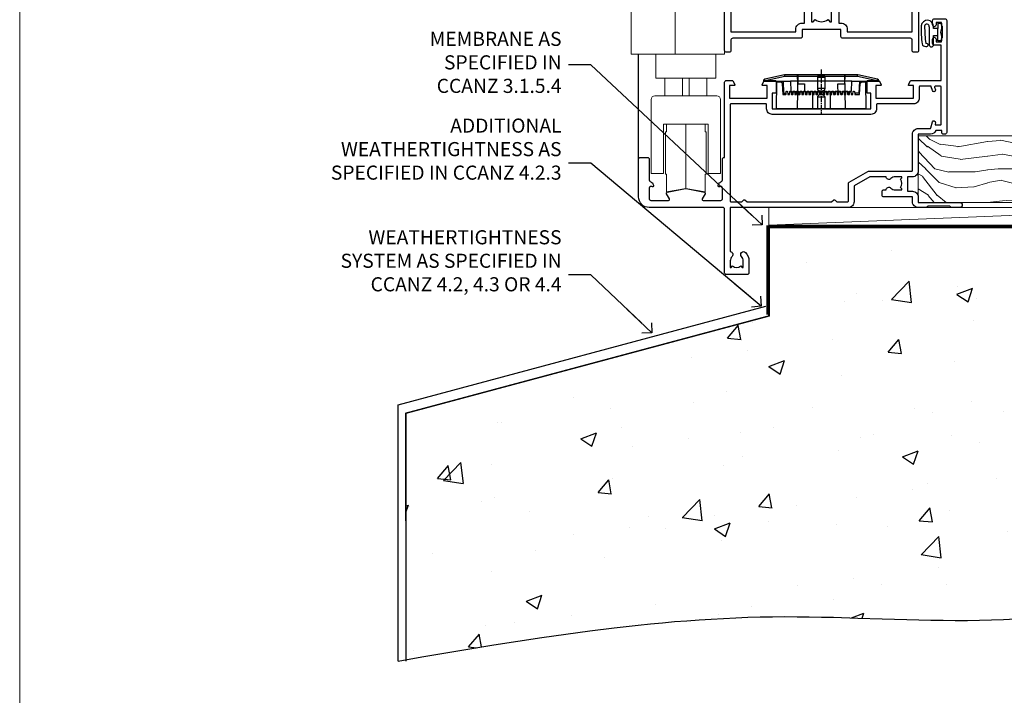
# Model space of a CAD drawing. Units: millimetres. Extents: x 0 to 694206, y -1112 to 730.
# Drawn here: x 9600 to 9879, y 60 to 251 of the extents above; entities that cross this region are included whole.
import ezdxf
from ezdxf import colors
from ezdxf.entities.mleader import LeaderData, LeaderLine
from ezdxf.math import Vec2, Vec3

# ---------------------------------------------------------------- set-up
doc = ezdxf.new("R2010")
doc.units = ezdxf.units.MM
doc.linetypes.add('CENTER', pattern=[2, 1.25, -0.25, 0.25, -0.25])
doc.linetypes.add('Dashed', pattern=[564.444447, 282.222223, -282.222223])
doc.layers.add('Aluminium Systems Ltd Joinery Detail', color=7, linetype='Continuous')
doc.layers.add('Aluminium Systems Ltd Notes', color=7, linetype='Continuous')
doc.layers.add('No Print', color=7, linetype='Continuous', plot=False)
doc.styles.get("Standard").update_dxf_attribs({"font": 'arial.ttf'})

# ---------------------------------------------------------------- blocks, each defined once
blk = doc.blocks.new('Page Layout')
at = {"layer": 'Aluminium Systems Ltd Joinery Detail', "color": 8, "lineweight": 5}
blk.add_lwpolyline([(0, 730.13), (0, 0), (553.08, 0), (553.08, 730.13)], close=True, dxfattribs=at)
blk = doc.blocks.new('_Open90')
at = {"color": 0, "linetype": 'ByBlock', "lineweight": -2}
for p, q in [((0, 0), (-2.44, 0)), ((-0.5, 0.5), (0, 0)), ((0, 0), (-0.5, -0.5))]:
    blk.add_line(p, q, dxfattribs=at)
blk = doc.blocks.new('45mm Strapping Floor')
at = {"layer": 'Aluminium Systems Ltd Joinery Detail'}
h = blk.add_hatch(dxfattribs=at)
h.set_pattern_fill('AR-CONC', color=256, scale=0.25)
h.set_pattern_definition([(50, (-7461.36, 214.594), (45.54617, -3.98477), [4.7625, -52.3875]), (355, (-7461.36, 214.594), (-8.81086, 47.7642), [3.81, -41.91015]), (100.45144, (-7457.564, 214.26), (36.7353, 43.77944), [4.0475, -44.52256]), (46.1842, (-7461.36, 227.294), (67.76976, -10.5106), [7.14375, -78.58125]), (96.6356, (-7455.71, 226.42), (59.35103, 61.85653), [6.07126, -66.7839]), (351.1842, (-7461.36, 227.294), (59.35103, 61.8565), [5.715, -62.86493]), (21, (-7455.01, 224.12), (37.9036, -25.5663), [4.7625, -52.3875]), (326, (-7455.01, 224.12), (15.4505, 46.047), [3.81, -41.91]), (71.45144, (-7451.85, 221.99), (53.3541, 20.4807), [4.0475, -44.52248]), (37.5, (-7461.36, 214.594), (0.77215, 21.13876), [0, -41.402, 0, -42.545, 0, -42.06875]), (7.5, (-7461.36, 214.594), (16.704916, 25.045144), [0, -24.257, 0, -40.4495, 0, -16.03375]), (327.5, (-7475.52, 214.594), (33.89765, -1.432186), [0, -15.875, 0, -49.53, 0, -65.7225]), (317.5, (-7481.87, 214.594), (37.0323, 6.35662), [0, -20.6375, 0, -32.893, 0, -46.6725])])
edge = h.paths.add_edge_path()
edge.add_spline(control_points=[(-151.8, -112.64), (-116.37, -106.55), (-45.44, -94.6), (54.58, -109.78), (120.85, -51.87), (125.21, -9.2), (127.14, 9.76)], knot_values=[2.267613, 2.267613, 2.267613, 2.267613, 110.457271, 218.713228, 288.576299, 344.497426, 344.497426, 344.497426, 344.497426], degree=3, periodic=0)
edge.add_line((127.14, 9.76), (-48.8, 9.76))
edge.add_line((-48.8, 9.76), (-48.8, -15.24))
edge.add_line((-48.8, -15.24), (-151.8, -42.83))
edge.add_line((-151.8, -42.83), (-151.8, -112.64))
at = {"layer": 'Aluminium Systems Ltd Joinery Detail', "linetype": 'Dashed'}
for p, q in [((-154.03, -40.41, -1), (-49.68, -12.45, -1)), ((-154.03, -113.03, -1), (-154.03, -40.41, -1))]:
    blk.add_line(p, q, dxfattribs=at)
at = {"layer": 'Aluminium Systems Ltd Joinery Detail', "linetype": 'Dashed', "lineweight": 5, "ltscale": 0.01, "const_width": 0.25, "elevation": -0.75}
blk.add_lwpolyline([(127.12, 9.9), (-48.93, 9.9), (-48.93, -15.14), (-151.94, -42.73), (-151.94, -73.36)], dxfattribs=at)
at = {"layer": 'Aluminium Systems Ltd Joinery Detail', "linetype": 'Dashed', "elevation": -1}
for points in [[(72.2, 9.76), (-48.8, 9.76), (-48.8, -15.24), (-151.8, -42.83), (-151.8, -113.03)], [(127.14, 9.76), (127.14, 9.76), (-48.8, 9.76)]]:
    blk.add_lwpolyline(points, dxfattribs=at)
at = {"layer": 'Aluminium Systems Ltd Joinery Detail', "linetype": 'CENTER', "lineweight": 5, "ltscale": 3, "const_width": 0.5, "elevation": 1}
blk.add_lwpolyline([(127.12, 10.3), (-49.31, 10.3), (-49.31, -14.83)], dxfattribs=at)
at = {"layer": 'Aluminium Systems Ltd Joinery Detail', "linetype": 'Dashed'}
blk.add_spline([(-154.03, -113.03, -1), (-44.29, -100.45, -1), (63.64, -92.04, -1), (115.16, -44.86, -1), (127.14, 9.76, -1)], degree=3, dxfattribs=at)
blk = doc.blocks.new('A787-21645')
at = {"flags": 128}
for points in [[(23.5, 58, -1), (23.5, 57), (22, 57), (22, 55.5), (33, 55.5), (33, 57.5, -0.414214), (33.5, 58), (52.7, 58, 0.414214), (53.2, 58.5), (53.2, 74.7, 0.414214), (52.7, 75.2), (40.5, 75.2, 0.414214), (40, 74.7), (40, 70, -0.414214), (39.5, 69.5), (37, 69.5, -0.414214), (36.5, 70), (36.5, 71.3, -1), (37.4, 71.3), (37.4, 70.5), (38.9, 70.5), (38.9, 76), (37.4, 76), (37.4, 75.2, -1), (36.5, 75.2), (36.5, 76.5, -0.414214), (37, 77), (54.5, 77, -0.414214), (55, 76.5), (55, 0.5, -0.414214), (54.5, 0), (53.7, 0, -0.414214), (53.2, 0.5), (53.2, 3.5, 0.414214), (52.7, 4), (33.5, 4, -0.414214), (33, 4.5), (33, 6.5), (22, 6.5), (22, 4.5, -0.414214), (21.5, 4), (2.3, 4, 0.414214), (1.8, 3.5), (1.8, 0.5, -0.414214), (1.3, 0), (0.5, 0, -0.414214), (0, 0.5), (0, 57.5, -0.414214), (0.5, 58)], [(20.2, 6.5, -0.414214), (22, 8.3), (22.65, 8.3), (22.65, 11.5, -0.201039), (24.1, 14.96, -1), (25.5, 13.53, 0.201039), (24.65, 11.5), (24.65, 8.65), (25.11, 8.65), (25.67, 9.32, 0.36397), (29.33, 9.32), (29.89, 8.65), (30.35, 8.65), (30.35, 11.5, 0.201039), (29.5, 13.53, -1), (30.9, 14.96, -0.201039), (32.35, 11.5), (32.35, 8.3), (33, 8.3, -0.414214), (34.8, 6.5), (34.8, 5.8), (53.2, 5.8), (53.2, 56.2), (34.8, 56.2), (34.8, 55.5, -0.414214), (33, 53.7), (32.35, 53.7), (32.35, 50.5, -0.201039), (30.9, 47.04, -1), (29.5, 48.47, 0.201039), (30.35, 50.5), (30.35, 53.35), (29.89, 53.35), (29.33, 52.68, 0.36397), (25.67, 52.68), (25.11, 53.35), (24.65, 53.35), (24.65, 50.5, 0.201039), (25.5, 48.47, -1), (24.1, 47.04, -0.201039), (22.65, 50.5), (22.65, 53.7), (22, 53.7, -0.414214), (20.2, 55.5), (20.2, 56.2), (1.8, 56.2), (1.8, 5.8), (20.2, 5.8)]]:
    blk.add_lwpolyline(points, format="xyb", close=True, dxfattribs=at)
blk = doc.blocks.new('DY611-comp')
at = {"color": 0}
for p, q in [((2.25, 5.73), (2.25, 0.6)), ((3.45, 5.24), (3.45, 5.73)), ((4.7, 6.73), (5.7, 6.73)), ((4.7, 6.73), (4.7, 5.24)), ((5.7, 6.73), (5.7, 5.36)), ((4.7, 5.24), (3.45, 5.24)), ((3.45, 0.6), (3.45, 3.22)), ((3.45, 3.22), (4.7, 3.22)), ((4.7, 3.22), (4.7, 5.24)), ((4.7, 1.73), (4.7, 3.22)), ((5.7, 5.36), (5.4, 4.23)), ((5.4, 4.23), (5.7, 3.11)), ((5.7, 3.11), (5.7, 1.73)), ((1.22, 0.14), (1.57, 0.17)), ((1.53, 0.96), (1.23, 0.95)), ((5.7, 1.73), (4.7, 1.73))]:
    blk.add_line(p, q, dxfattribs=at)
for centre, radius, start, end in [((25.63, 4.66), 25.7, 177.035, 188.5389), ((1.7, 5.81), 1.75, 357.5286, 174.1572), ((1.55, 5.73), 0.7, 0, 162.7552), ((82.76, 9.07), 81.93, 182.1869, 185.6891), ((1.16, 1.14), 1, 197.4943, 273.4646), ((1.55, 0.57), 0.4, 273.4646, 93.4646), ((2.85, 0.6), 0.6, 180, 0)]:
    blk.add_arc(centre, radius, start, end, dxfattribs=at)
blk = doc.blocks.new('DY611 Replace')
at = {"layer": 'Aluminium Systems Ltd Joinery Detail'}
blk.add_blockref('DY611-comp', (-5.4, -4.23), dxfattribs=at)
blk = doc.blocks.new('PE001')
at = {"color": 8}
for p, q in [((-15.86, 27.51), (-15.96, 27.99)), ((-10.3, 28.72), (-10.4, 29.19)), ((-10.3, 28.72), (-10.3, 29.2)), ((1, 28.5), (-1, 28.5)), ((10.3, 28.72), (10.3, 29.2)), ((10.3, 28.72), (10.4, 29.19)), ((15.86, 27.51), (15.96, 27.99)), ((-15.87, 27.5), (-16.35, 27.5)), ((8.7, 27.4), (-8.7, 27.4)), ((1, 25.3), (-1, 25.3)), ((15.87, 27.5), (16.35, 27.5)), ((1, 22.9), (-1, 22.9))]:
    blk.add_line(p, q, dxfattribs=at)
at = {"color": 8, "linetype": 'Dashed'}
for p, q in [((-6.63, 29.2), (-6.8, 19.6)), ((6.63, 29.2), (6.8, 19.6)), ((-2.5, 23.66), (-2.5, 19.6)), ((2.5, 23.66), (2.5, 19.6))]:
    blk.add_line(p, q, dxfattribs=at)
at = {"color": 8, "linetype": 'CENTER'}
blk.add_line((0, 30.7), (0, 18.1), dxfattribs=at)
at = {"color": 8}
for points in [[(-8.7, 27.4), (-8.6, 24.6), (-8.59, 24.6, -0.385314), (-8.49, 24.51), (-8.41, 23.74, 0.385314), (-8.31, 23.65), (-8.19, 23.65, 0.385236), (-8.09, 23.74), (-8.01, 24.51, -0.385314), (-7.91, 24.6), (-7.59, 24.6, -0.385314), (-7.49, 24.51), (-7.41, 23.74, 0.385314), (-7.31, 23.65), (-7.19, 23.65, 0.385236), (-7.09, 23.74), (-7.01, 24.51, -0.385314), (-6.91, 24.6), (-6.59, 24.6, -0.385314), (-6.49, 24.51), (-6.41, 23.74, 0.385314), (-6.31, 23.65), (-6.19, 23.65, 0.385236), (-6.09, 23.74), (-6.01, 24.51, -0.385314), (-5.91, 24.6), (-5.59, 24.6, -0.385314), (-5.49, 24.51), (-5.41, 23.74, 0.385314), (-5.31, 23.65), (-5.19, 23.65, 0.385236), (-5.09, 23.74), (-5.01, 24.51, -0.385314), (-4.91, 24.6), (-4.59, 24.6, -0.385314), (-4.49, 24.51), (-4.41, 23.74, 0.385314), (-4.31, 23.65), (-4.19, 23.65, 0.385236), (-4.09, 23.74), (-4.01, 24.51, -0.385314), (-3.91, 24.6), (-3.59, 24.6, -0.385314), (-3.49, 24.51), (-3.41, 23.74, 0.385314), (-3.31, 23.65), (-3.19, 23.65, 0.385236), (-3.09, 23.74), (-3.01, 24.51, -0.385314), (-2.91, 24.6), (-2.59, 24.6, -0.385314), (-2.49, 24.51), (-2.41, 23.74, 0.385314), (-2.31, 23.65), (-2.19, 23.65, 0.385236), (-2.09, 23.74), (-2.01, 24.51, -0.385314), (-1.91, 24.6), (-1.59, 24.6, -0.385314), (-1.49, 24.51), (-1.41, 23.74, 0.385314), (-1.31, 23.65), (-1.19, 23.65, 0.385236), (-1.09, 23.74), (-1.01, 24.51, -0.385314), (-0.91, 24.6), (-0.59, 24.6, -0.385314), (-0.49, 24.51), (-0.41, 23.74, 0.385314), (-0.31, 23.65), (-0.19, 23.65, 0.385236), (-0.09, 23.74), (-0.01, 24.51, -0.385314), (0.09, 24.6), (0.41, 24.6, -0.385314), (0.51, 24.51), (0.59, 23.74, 0.385314), (0.69, 23.65), (0.81, 23.65, 0.385236), (0.91, 23.74), (0.99, 24.51, -0.385314), (1.09, 24.6), (1.41, 24.6, -0.385314), (1.51, 24.51), (1.59, 23.74, 0.385314), (1.69, 23.65), (1.81, 23.65, 0.385236), (1.91, 23.74), (1.99, 24.51, -0.385314), (2.09, 24.6), (2.41, 24.6, -0.385314), (2.51, 24.51), (2.59, 23.74, 0.385314), (2.69, 23.65), (2.81, 23.65, 0.385236), (2.91, 23.74), (2.99, 24.51, -0.385314), (3.09, 24.6), (3.41, 24.6, -0.385314), (3.51, 24.51), (3.59, 23.74, 0.385314), (3.69, 23.65), (3.81, 23.65, 0.385236), (3.91, 23.74), (3.99, 24.51, -0.385314), (4.09, 24.6), (4.41, 24.6, -0.385314), (4.51, 24.51), (4.59, 23.74, 0.385314), (4.69, 23.65), (4.81, 23.65, 0.385236), (4.91, 23.74), (4.99, 24.51, -0.385314), (5.09, 24.6), (5.41, 24.6, -0.385314), (5.51, 24.51), (5.59, 23.74, 0.385314), (5.69, 23.65), (5.81, 23.65, 0.385236), (5.91, 23.74), (5.99, 24.51, -0.385314), (6.09, 24.6), (6.41, 24.6, -0.385314), (6.51, 24.51), (6.59, 23.74, 0.385314), (6.69, 23.65), (6.81, 23.65, 0.385236), (6.91, 23.74), (6.99, 24.51, -0.385314), (7.09, 24.6), (7.41, 24.6, -0.385314), (7.51, 24.51), (7.59, 23.74, 0.385314), (7.69, 23.65), (7.81, 23.65, 0.385236), (7.91, 23.74), (7.99, 24.51, -0.385313), (8.09, 24.6), (8.6, 24.6), (8.7, 27.4), (16.35, 27.4), (16.35, 27.5, 0.353013), (15.96, 27.99), (10.4, 29.19, 0.053393), (10.3, 29.2), (-10.3, 29.2, 0.053393), (-10.4, 29.19), (-15.96, 27.99, 0.353013), (-16.35, 27.5), (-16.35, 27.4), (-8.7, 27.4)], [(-1, 25.3), (-1, 28.5, -0.414214), (-0.3, 29.2), (0.3, 29.2, -0.414214), (1, 28.5), (1, 25.3, -0.414214), (0.3, 24.6), (-0.3, 24.6, -0.414214)], [(-4.91, 24.46, -0.385314), (-4.81, 24.55), (-4.69, 24.55, -0.385314), (-4.59, 24.46), (-4.51, 23.69, 0.385314), (-4.41, 23.6), (-4.09, 23.6, 0.385314), (-3.99, 23.69), (-3.91, 24.46, -0.385314), (-3.81, 24.55), (-3.69, 24.55, -0.385314), (-3.59, 24.46), (-3.51, 23.69, 0.385314), (-3.41, 23.6), (-3.09, 23.6, 0.385314), (-2.99, 23.69), (-2.91, 24.46, -0.385314), (-2.81, 24.55), (-2.69, 24.55, -0.385314), (-2.59, 24.46), (-2.51, 23.69, 0.385314), (-2.41, 23.6), (-2.09, 23.6, 0.385314), (-1.99, 23.69), (-1.91, 24.46, -0.385314), (-1.81, 24.55), (-1.69, 24.55, -0.385314), (-1.59, 24.46), (-1.51, 23.69, 0.385314), (-1.41, 23.6), (-1.09, 23.6, 0.385314), (-0.99, 23.69), (-0.91, 24.46, -0.385314), (-0.81, 24.55), (-0.69, 24.55, -0.385314), (-0.59, 24.46), (-0.51, 23.69, 0.385314), (-0.41, 23.6), (-0.09, 23.6, 0.385314), (0.01, 23.69), (0.09, 24.46, -0.385314), (0.19, 24.55), (0.31, 24.55, -0.385314), (0.41, 24.46), (0.49, 23.69, 0.385314), (0.59, 23.6), (0.91, 23.6, 0.385314), (1.01, 23.69), (1.09, 24.46, -0.385314), (1.19, 24.55), (1.31, 24.55, -0.385314), (1.41, 24.46), (1.49, 23.69, 0.385314), (1.59, 23.6), (1.91, 23.6, 0.385314), (2.01, 23.69), (2.09, 24.46, -0.385314), (2.19, 24.55), (2.31, 24.55, -0.385314), (2.41, 24.46), (2.49, 23.69, 0.385314), (2.59, 23.6), (2.91, 23.6, 0.385314), (3.01, 23.69), (3.09, 24.46, -0.385314), (3.19, 24.55), (3.31, 24.55, -0.385314), (3.41, 24.46), (3.49, 23.69, 0.385314), (3.59, 23.6), (3.91, 23.6, 0.385314), (4.01, 23.69), (4.09, 24.46, -0.385314), (4.19, 24.55), (4.31, 24.55, -0.385314), (4.41, 24.46), (4.49, 23.69, 0.385314), (4.59, 23.6), (4.91, 23.6, 0.385314), (5.01, 23.69), (5.09, 24.46, -0.385314), (5.19, 24.55), (5.31, 24.55, -0.385314), (5.41, 24.46), (5.49, 23.69, 0.385314), (5.59, 23.6), (5.91, 23.6, 0.385314), (6.01, 23.69), (6.09, 24.46, -0.385314), (6.19, 24.55), (6.31, 24.55, -0.385314), (6.41, 24.46), (6.49, 23.69, 0.385314), (6.59, 23.6), (6.91, 23.6, 0.385314), (7.01, 23.69), (7.09, 24.46, -0.385314), (7.19, 24.55), (7.31, 24.55, -0.385314), (7.41, 24.46), (7.49, 23.69, 0.385314), (7.59, 23.6), (7.91, 23.6, 0.385314), (8.01, 23.69), (8.09, 24.46, -0.385314), (8.19, 24.55), (8.31, 24.55, -0.385314), (8.41, 24.46), (8.49, 23.69, 0.385314), (8.59, 23.6), (8.91, 23.6, 0.385314), (9.01, 23.69), (9.09, 24.46, -0.385314), (9.19, 24.55), (9.31, 24.55, -0.385314), (9.41, 24.46), (9.49, 23.69, 0.385314), (9.59, 23.6), (10.9, 23.6), (11.06, 26.73, -0.39896), (11.56, 27.2), (12.57, 27.2), (12.7, 19.6), (-12.7, 19.6), (-12.57, 27.2), (-11.56, 27.2, -0.39896), (-11.06, 26.73), (-10.9, 23.6), (-10.09, 23.6, 0.385314), (-9.99, 23.69), (-9.91, 24.46, -0.385314), (-9.81, 24.55), (-9.69, 24.55, -0.385314), (-9.59, 24.46), (-9.51, 23.69, 0.385314), (-9.41, 23.6), (-9.09, 23.6, 0.385314), (-8.99, 23.69), (-8.91, 24.46, -0.385314), (-8.81, 24.55), (-8.69, 24.55, -0.385314), (-8.59, 24.46), (-8.51, 23.69, 0.385314), (-8.41, 23.6), (-8.09, 23.6, 0.385314), (-7.99, 23.69), (-7.91, 24.46, -0.385314), (-7.81, 24.55), (-7.69, 24.55, -0.385314), (-7.59, 24.46), (-7.51, 23.69, 0.385314), (-7.41, 23.6), (-7.09, 23.6, 0.385314), (-6.99, 23.69), (-6.91, 24.46, -0.385314), (-6.81, 24.55), (-6.69, 24.55, -0.385314), (-6.59, 24.46), (-6.51, 23.69, 0.385314), (-6.41, 23.6), (-6.09, 23.6, 0.385314), (-5.99, 23.69), (-5.91, 24.46, -0.385314), (-5.81, 24.55), (-5.69, 24.55, -0.385314), (-5.59, 24.46), (-5.51, 23.69, 0.385314), (-5.41, 23.6), (-5.09, 23.6, 0.385314), (-4.99, 23.69)]]:
    blk.add_lwpolyline(points, format="xyb", close=True, dxfattribs=at)
for points in [[(15.87, 27.4), (15.87, 27.5, 0.353013), (15.86, 27.51), (10.3, 28.72, 0.053393), (10.3, 28.72), (-10.3, 28.72, 0.053393), (-10.3, 28.72), (-15.86, 27.51, 0.353013), (-15.87, 27.5), (-15.87, 27.4)], [(-1, 19.6), (-1, 22.9, -0.414214), (-0.3, 23.6), (0.3, 23.6, -0.414214), (1, 22.9), (1, 19.6)]]:
    blk.add_lwpolyline(points, format="xyb", dxfattribs=at)
at = {"color": 8, "linetype": 'Dashed'}
for points in [[(-6.79, 29.2), (-6.7, 26.7), (-4.7, 26.7), (-4.77, 24.6)], [(4.81, 23.65), (4.7, 26.7), (6.7, 26.7), (6.79, 29.2)]]:
    blk.add_lwpolyline(points, dxfattribs=at)
at = {"color": 8}
for points in [[(-10.83, 27.4), (-10.71, 24), (-9.96, 24)], [(10.83, 27.4), (10.71, 24), (9.66, 24), (9.64, 23.6)]]:
    blk.add_lwpolyline(points, dxfattribs=at)
blk = doc.blocks.new('A914-22249')
for points in [[(24.4, 33.2), (24.4, 54.5, -0.414214), (24.9, 55), (26.52, 55, -0.267949), (26.7, 54.9), (27.27, 53.9, -0.57735), (27.1, 53.6), (25.8, 53.6), (25.8, 50), (36.5, 50), (36.5, 53.6), (35.2, 53.6, -0.57735), (35.03, 53.9), (35.6, 54.9, -0.267949), (35.78, 55), (38.8, 55, -0.414214), (39, 54.8), (39, 51.6, -0.414214), (38.8, 51.4), (37.9, 51.4), (37.9, 47), (65.9, 47), (65.9, 51.4), (65, 51.4, -0.414214), (64.8, 51.6), (64.8, 54.8, -0.414214), (65, 55), (68.02, 55, -0.267949), (68.2, 54.9), (68.77, 53.9, -0.57735), (68.6, 53.6), (67.3, 53.6), (67.3, 50), (78, 50), (78, 53.6), (76.7, 53.6, -0.57735), (76.53, 53.9), (77.1, 54.9, -0.267949), (77.28, 55), (85.8, 55), (85.8, 65), (83.9, 65, -0.414214), (83.4, 65.5), (83.4, 66.75, -1), (84.4, 66.75), (84.4, 66), (85.9, 66), (85.9, 66.75, -0.298217), (86.2, 67.21), (86.2, 70.29, -0.298217), (85.9, 70.75), (85.9, 71.5), (84.4, 71.5), (84.4, 70.75, -1), (83.4, 70.75), (83.4, 72, -0.414214), (83.9, 72.5), (86.9, 72.5, -0.414214), (87.4, 72), (87.4, 40.3, -0.414214), (86.9, 39.8), (86.5, 39.8, -0.414214), (86, 40.3), (86, 40.8), (84.3, 40.8, -0.305615), (82.82, 39.8), (79.3, 39.8), (79.3, 29.3, -0.414214), (77.7, 27.7), (76.3, 27.7), (76.3, 23.6), (77.7, 23.6, -0.414214), (79.3, 22), (79.3, 20.4), (91.1, 20.4, -1), (91.1, 19), (88.7, 19), (88.3, 19.4), (82.1, 19.4), (81.7, 19), (79.3, 19, -0.414214), (77.7, 20.6), (77.7, 22), (69.55, 22, -0.414214), (69.05, 22.5), (69.05, 23.5, -0.414214), (69.55, 24), (70.2, 24, -0.640824), (71.56, 24.52, 0.19526), (72.85, 24), (74.7, 24), (74.7, 24.3), (74.27, 24.66, 0.36397), (74.27, 27.04), (74.7, 27.4), (74.7, 27.7), (72.85, 27.7, 0.19526), (71.56, 27.18, -0.640824), (70.2, 27.7), (65.6, 27.7), (61.1, 25.1), (61.1, 20.6, -0.414214), (59.5, 19), (26, 19), (26, 6.5, -0.640824), (26.52, 5.14, 0.19526), (26, 3.85), (26, 2), (26.3, 2), (26.66, 2.43, 0.36397), (29.04, 2.43), (29.4, 2), (29.7, 2), (29.7, 3.85, 0.19526), (29.18, 5.14, -1), (30.32, 6.25, -0.19526), (31.3, 3.85), (31.3, 0.5, -0.414214), (30.8, 0), (24.9, 0, -0.414214), (24.4, 0.5), (24.4, 18.5, 0.414214), (23.9, 19), (3, 19, -0.414214), (0, 22), (0, 32.7, -0.414214), (0.5, 33.2), (2.5, 33.2, -0.414214), (3, 32.7), (3, 27.1, 0.267949), (3.5, 26.23), (3.7, 26.12, -0.267949), (4.2, 25.25), (4.2, 25.02, -0.57735), (3.9, 24.85), (3.75, 24.93, 0.57735), (3, 24.5), (3, 21.5, 0.414214), (3.5, 21), (8.5, 21, 0.57735), (8.76, 21.45), (7.94, 22.87, -0.509525), (8.14, 23.31), (13.3, 24.41, -0.105104), (13.5, 24.41), (18.66, 23.31, -0.509525), (18.86, 22.87), (18.04, 21.45, 0.57735), (18.3, 21), (23.3, 21, 0.414214), (23.8, 21.5), (23.8, 24.5, 0.57735), (23.05, 24.93), (22.9, 24.85, -0.57735), (22.6, 25.02), (22.6, 25.25, -0.267949), (23.1, 26.12), (23.3, 26.23, 0.267949), (23.8, 27.1), (23.8, 32.7, -0.414214), (24.3, 33.2)], [(29.33, 20.66), (29.79, 21.11, -0.414214), (30.21, 21.11), (30.67, 20.66, 0.198912), (30.81, 20.6), (54.69, 20.6, 0.198912), (54.83, 20.66), (55.29, 21.11, -0.414214), (55.71, 21.11), (56.17, 20.66, 0.198912), (56.31, 20.6), (59.3, 20.6, 0.414214), (59.5, 20.8), (59.5, 25.74, -0.267949), (59.75, 26.17), (65.06, 29.23, -0.131652), (65.31, 29.3), (77.5, 29.3, 0.414214), (77.7, 29.5), (77.7, 39.8, -0.414214), (79.3, 41.4), (82.66, 41.4, 0.339454), (82.85, 41.55), (83.32, 43.27, -1), (84.18, 43.03), (84.08, 42.65, 0.493145), (84.28, 42.4), (85.6, 42.4, 0.414214), (85.8, 42.6), (85.8, 53.2, 0.414214), (85.6, 53.4), (84.17, 53.4, 0.493145), (83.98, 53.15), (84.18, 52.37, -1), (83.32, 52.13), (83.02, 53.25, 0.339454), (82.82, 53.4), (79.8, 53.4, 0.414214), (79.6, 53.2), (79.6, 50, -0.414214), (78, 48.4), (67.7, 48.4, 0.414214), (67.5, 48.2), (67.5, 47, -0.414214), (65.9, 45.4), (37.9, 45.4, -0.414214), (36.3, 47), (36.3, 48.2, 0.414214), (36.1, 48.4), (26.2, 48.4, 0.414214), (26, 48.2), (26, 20.8, 0.414214), (26.2, 20.6), (29.19, 20.6, 0.198912)]]:
    blk.add_lwpolyline(points, format="xyb", close=True)
blk = doc.blocks.new('AL40 Bifold Door Sill')
at = {"layer": 'Aluminium Systems Ltd Joinery Detail'}
blk.add_line((-144.4, 12.5), (-144.4, 42.23), dxfattribs=at)
at = {"layer": 'Aluminium Systems Ltd Joinery Detail', "lineweight": 5}
for p, q in [((-125, 35.43), (-137, 35.43)), ((-131.92, 35.43), (-131.92, 30.43)), ((-130.09, 35.43), (-130.09, 30.43)), ((-137, 30.43), (-125, 30.43)), ((-131, 4.23), (-131, 22.43))]:
    blk.add_line(p, q, dxfattribs=at)
for points in [[(-120, 160.58), (-120, 42.23), (-146.5, 42.23), (-146.5, 160.58)], [(-134, 42.23), (-134, 160.58)], [(-125.2, 8.23), (-125.5, 8.23), (-125.5, 3.23), (-131, 4.23), (-136.5, 3.23), (-136.5, 8.23), (-136.8, 8.23), (-136.8, 20.23), (-136.5, 20.23), (-136.5, 22.43)], [(-125.5, 22.43), (-125.5, 20.23), (-125.2, 20.23), (-125.2, 8.23), (-125.2, 20.23)]]:
    blk.add_lwpolyline(points, dxfattribs=at)
blk.add_lwpolyline([(-139.5, 42.13), (-139.5, 35.43), (-137, 35.43), (-137, 30.43), (-139.8, 30.43, 0.414214), (-140.8, 29.43), (-140.8, 8.43), (-137.3, 8.43), (-137.3, 22.43), (-124.7, 22.43), (-124.7, 8.43), (-121.2, 8.43), (-121.2, 29.43, 0.414214), (-122.2, 30.43), (-125, 30.43), (-125, 35.43), (-122.5, 35.43), (-122.5, 42.13)], format="xyb", dxfattribs=at)
at = {"layer": 'Aluminium Systems Ltd Joinery Detail'}
for name, p in [('A787-21645', (-120, 42.8)), ('A914-22249', (-144.4, -20.2))]:
    blk.add_blockref(name, p, dxfattribs=at)
at = {"layer": 'Aluminium Systems Ltd Joinery Detail', "lineweight": 9, "ltscale": 0.12}
blk.add_blockref('DY611 Replace', (-58.79, 48.55), dxfattribs=at)
at = {"layer": 'Aluminium Systems Ltd Joinery Detail', "lineweight": 5}
blk.add_blockref('PE001', (-92.6, 7.2), dxfattribs=at)
blk = doc.blocks.new('WS8G75Csk')
at = {"linetype": 'CENTER'}
blk.add_line((0, 1.5), (0, -65.56), dxfattribs=at)
for p, q in [((-3.67, -0.43), (3.67, -0.43)), ((-1.49, -3.02), (1.49, -3.02)), ((-2.05, -22.17), (0.75, -21.35)), ((-2.05, -24.56), (2.05, -23.37)), ((-1.49, -24.15), (1.49, -22.95)), ((-1.49, -24.98), (1.49, -23.78)), ((-2.05, -26.95), (2.05, -25.76)), ((-1.49, -26.54), (1.49, -25.34)), ((-1.49, -27.37), (1.49, -26.17)), ((-1.49, -28.93), (1.49, -27.74)), ((-2.05, -29.35), (2.05, -28.15)), ((-2.05, -31.74), (2.05, -30.54)), ((-1.49, -29.76), (1.49, -28.56)), ((-1.49, -31.32), (1.49, -30.13)), ((-2.05, -34.13), (2.05, -32.93)), ((-1.49, -32.15), (1.49, -30.95)), ((-1.49, -33.71), (1.49, -32.52)), ((-1.49, -34.54), (1.49, -33.35)), ((-2.05, -36.52), (2.05, -35.32)), ((-1.49, -36.11), (1.49, -34.91)), ((-1.49, -36.93), (1.49, -35.74)), ((-2.05, -38.91), (2.05, -37.72)), ((-1.49, -38.5), (1.49, -37.3)), ((-1.49, -39.33), (1.49, -38.13)), ((-2.05, -41.3), (2.05, -40.11)), ((-1.49, -40.89), (1.49, -39.69)), ((-1.49, -41.72), (1.49, -40.52)), ((-2.05, -43.7), (2.05, -42.5)), ((-1.49, -43.28), (1.49, -42.09)), ((-1.49, -44.11), (1.49, -42.91)), ((-1.49, -45.67), (1.49, -44.48)), ((-2.05, -46.09), (2.05, -44.89)), ((-2.05, -48.48), (2.05, -47.28)), ((-1.49, -46.5), (1.49, -45.3)), ((-1.49, -48.06), (1.49, -46.87)), ((-2.05, -50.87), (2.05, -49.67)), ((-1.49, -48.89), (1.49, -47.7)), ((-1.49, -50.46), (1.49, -49.26)), ((-1.49, -51.28), (1.49, -50.09)), ((-2.05, -53.26), (2.05, -52.07)), ((-1.49, -52.85), (1.49, -51.65)), ((-1.49, -53.68), (1.49, -52.48)), ((-2.05, -55.65), (2.05, -54.46)), ((-1.49, -55.24), (1.49, -54.04)), ((-1.49, -56.07), (1.49, -54.87)), ((-2.05, -58.05), (2.05, -56.85)), ((-1.49, -57.63), (1.49, -56.44)), ((-1.49, -58.46), (1.49, -57.26)), ((-1.43, -60.25), (1.77, -59.32)), ((-1.12, -59.87), (1.39, -58.87)), ((-0.92, -60.62), (1.14, -59.8)), ((-0.23, -62.3), (0.77, -62.01))]:
    blk.add_line(p, q)
blk.add_lwpolyline([(-0.92, -60.62), (-1.43, -60.25), (-1.12, -59.87), (-1.49, -58.48), (-1.49, -58.46), (-2.05, -58.05), (-1.49, -57.63), (-1.49, -56.07), (-2.05, -55.65), (-1.49, -55.24), (-1.49, -53.68), (-2.05, -53.26), (-1.49, -52.85), (-1.49, -51.28), (-2.05, -50.87), (-1.49, -50.46), (-1.49, -48.89), (-2.05, -48.48), (-1.49, -48.06), (-1.49, -46.5), (-2.05, -46.09), (-1.49, -45.67), (-1.49, -44.11), (-2.05, -43.7), (-1.49, -43.28), (-1.49, -41.72), (-2.05, -41.3), (-1.49, -40.89), (-1.49, -39.33), (-2.05, -38.91), (-1.49, -38.5), (-1.49, -36.93), (-2.05, -36.52), (-1.49, -36.11), (-1.49, -34.54), (-2.05, -34.13), (-1.49, -33.71), (-1.49, -32.15), (-2.05, -31.74), (-1.49, -31.32), (-1.49, -29.76), (-2.05, -29.35), (-1.49, -28.93), (-1.49, -27.37), (-2.05, -26.95), (-1.49, -26.54), (-1.49, -24.98), (-2.05, -24.56), (-1.49, -24.15), (-1.49, -22.58), (-2.05, -22.17), (-1.49, -21.76), (-1.49, -3.02), (-3.67, -0.43), (-3.31, 0), (3.31, 0), (3.67, -0.43), (1.49, -3.02), (1.49, -22.95), (2.05, -23.37), (1.49, -23.78), (1.49, -25.34), (2.05, -25.76), (1.49, -26.17), (1.49, -27.74), (2.05, -28.15), (1.49, -28.56), (1.49, -30.13), (2.05, -30.54), (1.49, -30.95), (1.49, -32.52), (2.05, -32.93), (1.49, -33.35), (1.49, -34.91), (2.05, -35.32), (1.49, -35.74), (1.49, -37.3), (2.05, -37.72), (1.49, -38.13), (1.49, -39.69), (2.05, -40.11), (1.49, -40.52), (1.49, -42.09), (2.05, -42.5), (1.49, -42.91), (1.49, -44.48), (2.05, -44.89), (1.49, -45.3), (1.49, -46.87), (2.05, -47.28), (1.49, -47.7), (1.49, -49.26), (2.05, -49.67), (1.49, -50.09), (1.49, -51.65), (2.05, -52.07), (1.49, -52.48), (1.49, -54.04), (2.05, -54.46), (1.49, -54.87), (1.49, -56.44), (2.05, -56.85), (1.49, -57.26), (1.49, -58.48), (1.39, -58.87), (1.77, -59.32), (1.14, -59.8), (0.67, -61.55), (0.77, -62.01), (0.43, -62.47), (0, -64.06)], close=True)
for points in [[(-1.49, -21.76), (0.75, -21.35), (-1.49, -22.58)], [(0.67, -61.55), (-0.23, -62.3), (0.43, -62.47)]]:
    blk.add_lwpolyline(points)
blk = doc.blocks.new('Rawlplug')
at = {"linetype": 'Dashed'}
blk.add_lwpolyline([(-3.57, 14.28), (-3.57, -24.66), (0, -26.59), (3.57, -24.66), (3.57, 14.28)], close=True, dxfattribs=at)
for points in [[(-3.07, 14.28), (-3.07, -5.27), (-2.17, -6.48, -0.162386), (-2.07, -6.78), (-2.07, -9.38, -0.414214), (-2.57, -9.88), (-2.64, -9.88), (-2.64, -11.85, 0.236093), (-2.44, -12.25), (-1.78, -12.74, -0.236093), (-1.58, -13.14), (-1.58, -15.06, -0.618001), (-2.38, -15.46), (-2.64, -15.27), (-2.64, -17.49, 0.236093), (-2.44, -17.89), (-1.78, -18.38, -0.236093), (-1.58, -18.78), (-1.58, -20.7, -0.618001), (-2.38, -21.1), (-2.64, -20.91), (-2.64, -22.73, 0.472976), (-0.25, -24.69), (-0.25, 9.78), (0.25, 9.78), (0.25, -24.69, 0.472976), (2.64, -22.73), (2.64, -20.91), (2.38, -21.1, -0.618001), (1.58, -20.7), (1.58, -18.78, -0.236093), (1.78, -18.38), (2.44, -17.89, 0.236093), (2.64, -17.49), (2.64, -15.27), (2.38, -15.46, -0.618001), (1.58, -15.06), (1.58, -13.14, -0.236093), (1.78, -12.74), (2.44, -12.25, 0.236093), (2.64, -11.85), (2.64, -9.88), (2.57, -9.88, -0.414214), (2.07, -9.38), (2.07, -6.78, -0.162386), (2.17, -6.48), (3.07, -5.27), (3.07, 14.28)], [(-2.09, -15.56), (-2.5, -12.72), (-3.04, -9.42, 1), (-3.53, -9.5), (-2.99, -12.79), (-2.64, -15.27)], [(2.09, -15.56), (2.5, -12.72), (3.04, -9.42, -1), (3.53, -9.5), (2.99, -12.79), (2.64, -15.27)]]:
    blk.add_lwpolyline(points, format="xyb", dxfattribs=at)
blk = doc.blocks.new('Integral Insulation on Precast Wall AL40 Masonry Floor Liner Door')
at = {"layer": 'Aluminium Systems Ltd Joinery Detail', "lineweight": 5}
h = blk.add_hatch(dxfattribs=at)
h.set_pattern_fill('WOOD-3', color=256, scale=97.5, angle=30, style=0, pattern_type=2)
h.set_pattern_definition([(4.7636, (1774.4364, -7253.178), (-330.0000284, -29.999746), [3.61248, -357.63537]), (348.6901, (1778.0364, -7252.878), (120.0000226, -29.999929), [4.58913, -148.38147]), (315, (1782.536, -7253.778), (-3e-14, -30.00001), [3.39411, -39.03228]), (313.1524, (1784.9364, -7256.1781), (420.00008502, -449.99992613), [6.57951, -651.37185]), (347.0054, (1789.4364, -7260.978), (-270.000023, 59.9999273), [4.00251, -396.24741]), (360, (1793.336, -7261.878), (30, -30), [7.5, -22.5]), (9.4623, (1800.8364, -7261.878), (-150.0000232, -29.9999442), [3.64965, -178.83321]), (5.7106, (1774.4364, -7261.278), (-269.9999827, -30.0000394), [3.01497, -298.48131]), (360, (1777.436, -7260.978), (30, -30), [4.5, -25.5]), (331.6992, (1781.9364, -7260.978), (329.9998536, -180.0002662), [4.42944, -438.51525]), (307.875, (1785.8364, -7263.078), (-120.00005595, 149.999973), [6.84105, -335.21157]), (320.7106, (1790.0364, -7268.478), (180.0000192, -149.99998896), [4.26381, -422.11632]), (353.6598, (1793.3364, -7271.178), (239.9999821, -30.0000474), [5.43324, -266.22831]), (11.8887, (1798.7364, -7271.7781), (-419.99991903, -90.00031606), [5.82495, -576.66969]), (6.7098, (1774.4364, -7270.5781), (270.00002993, 29.99981644), [5.13516, -508.3821]), (356.6335, (1779.5364, -7269.9781), (479.99997966, -30.0003289), [5.10882, -505.77279]), (326.3099, (1784.636, -7270.278), (-59.999987, 30.00004), [5.40834, -102.75822]), (312.5104, (1789.1364, -7273.2781), (299.99972155, -330.0002602), [4.88364, -483.48096]), (345.0686, (1792.4364, -7276.8781), (330.00001605, -89.9999086), [4.65726, -461.06799]), (360, (1796.936, -7278.078), (30, -30), [3.6, -26.4]), (12.9946, (1800.5364, -7278.078), (270.000023, 59.9999273), [4.00251, -396.24741]), (360, (1783.736, -7248.078), (30, -30), [0, -30]), (136.8476, (1787.9364, -7252.5781), (449.99992613, -420.00008502), [6.57951, -651.37185]), (153.4349, (1783.136, -7278.078), (-29.999975, 30.00004), [2.68329, -64.39875]), (171.8699, (1780.7364, -7276.878), (-179.9999933, 29.9999807), [4.24263, -207.88938]), (203.1986, (1776.5364, -7276.278), (-149.999992, -60.0000398), [2.28474, -226.18845]), (333.4349, (1787.936, -7252.578), (29.999975, -30.00004), [3.35409, -63.72795]), (353.2902, (1790.9364, -7254.0781), (-270.00002993, 29.99981644), [5.13516, -508.3821]), (10.1247, (1796.0364, -7254.6781), (509.99996369, 90.00025766), [8.53287, -844.75488]), (10.3048, (1774.4364, -7249.878), (180.0000288, 29.9998463), [3.35409, -332.05608]), (344.4759, (1777.7364, -7249.2781), (-330.00003074, 89.99993333), [5.60445, -554.84178]), (317.1211, (1783.1364, -7250.7781), (-390.0000238, 359.9999926), [5.7315, -567.41769]), (325.3048, (1787.3364, -7254.6781), (299.99982777, -210.0002583), [4.74342, -469.59822]), (350.5377, (1791.2364, -7257.378), (150.0000232, -29.9999442), [5.47449, -177.0084]), (6.5819, (1796.6364, -7258.2781), (-510.00004314, -59.99960101), [7.85175, -777.3234]), (8.1301, (1774.4364, -7257.378), (-179.9999933, -29.9999807), [4.24263, -207.88938]), (348.6901, (1778.6364, -7256.778), (120.0000226, -29.999929), [4.58913, -148.38147]), (317.4896, (1783.1364, -7257.6781), (-330.0002602, 299.99972155), [4.88364, -483.48096]), (315, (1786.736, -7260.978), (-3e-14, -30.00001), [5.51544, -36.91098]), (342.646, (1790.6364, -7264.8781), (-390.00006057, 119.99983507), [5.02893, -497.86272]), (3.3665, (1795.4364, -7266.3781), (-479.99997966, -30.0003289), [5.10882, -505.77279]), (17.1027, (1800.5364, -7266.078), (300.0000519, 89.9998648), [4.08045, -403.96368]), (8.7462, (1774.4364, -7264.878), (209.9999801, 30.0001259), [3.94587, -390.64251]), (345.0686, (1778.3364, -7264.2781), (330.00001605, -89.9999086), [4.65726, -461.06799]), (327.9946, (1782.8364, -7265.478), (-149.9999683, 90.0000332), [5.6604, -277.35906]), (310.1009, (1787.6364, -7268.4781), (-329.9999418, 390.00005789), [7.45185, -737.7327]), (344.0546, (1792.4364, -7274.178), (-120.0000038, 29.9999967), [4.36806, -214.03524]), (6.009, (1796.6364, -7275.3781), (299.99999253, 29.99997952), [5.7315, -567.41769]), (23.1986, (1802.3364, -7274.778), (149.999992, 60.0000398), [2.28474, -226.18845]), (9.4623, (1774.4364, -7273.878), (-150.0000232, -29.9999442), [3.64965, -178.83321]), (349.992, (1778.0364, -7273.2781), (329.99998664, -60.00010416), [5.17881, -512.7015]), (322.5946, (1783.1364, -7274.1781), (389.99977395, -300.00029858), [6.42027, -635.60775]), (330.9454, (1788.2364, -7248.078), (210.0000115, -120.0000008), [3.08868, -305.78022]), (349.2157, (1790.9364, -7249.5781), (-479.9999851, 90.0000165), [6.41328, -634.91349]), (7.125, (1797.2364, -7250.778), (-210.0000114, -29.9999485), [7.25604, -234.6117])])
h.paths.add_polyline_path([(164.92, 24.31), (163.04, 26.07), (42.3, 26.07), (42.3, 7.19), (142.34, 7.19), (143.67, 13.87), (154.55, 13.87), (154.55, 6.99), (164.49, 6.99), (164.92, 7.41)])
at = {"layer": 'Aluminium Systems Ltd Joinery Detail'}
h = blk.add_hatch(dxfattribs=at)
h.set_pattern_fill('GRAVEL', color=256, scale=0.2)
h.set_pattern_definition([(228.0127875, (-4289.83042, -205.27172), (-40.640000003, -45.719999997), [0.683443, -67.660967]), (184.969741, (-4290.28762, -205.77972), (60.959999976, 5.080000289), [1.1728094, -116.108098]), (132.510447, (-4291.45602, -205.88132), (50.800000021, -55.87999998), [0.826963, -81.8694456]), (267.273689, (-4293.43722, -207.15132), (5.08000001, 101.6), [1.068009, -105.732875]), (292.833654, (-4293.48802, -208.21812), (-25.400000002, 60.959999999), [1.0472674, -103.6796155]), (357.273689, (-4293.08162, -209.18332), (-101.6, 5.08000001), [1.068009, -105.732875]), (37.6942405, (-4292.01482, -209.23412), (-66.039999997, -50.800000004), [1.4123873, -139.8262306]), (72.2553284, (-4290.89722, -208.37052), (35.5600000096, 111.759999997), [1.333439, -132.010513]), (121.4295656, (-4290.49082, -207.10052), (-40.640000006, 66.039999996), [1.071626, -106.0910914]), (175.236358, (-4291.0496, -206.1861), (55.88, -5.08000001), [1.2234266, -59.947874]), (222.397438, (-4292.26882, -206.08452), (-60.959999998, -55.880000002), [1.582156, -156.633545]), (138.814075, (-4288.408, -207.2021), (-35.56, 30.48), [0.540009, -53.4611316]), (171.4692344, (-4288.81442, -206.84652), (66.040000002, -10.159999988), [1.027364, -101.709278]), (225, (-4289.8304, -206.694), (-7e-16, -5.08), [0.7184187, -6.465786]), (203.19859, (-4290.186, -206.0845), (25.4, 10.16), [0.3868826, -38.301245]), (291.80141, (-4290.5416, -206.2369), (-5.08, 15.24), [0.547131, -26.809506]), (30.963757, (-4290.3384, -206.7449), (15.24, 10.16), [0.8886393, -28.7325963]), (161.56505, (-4289.5764, -206.2877), (10.16, -5.08), [0.642574, -15.421796]), (16.38954, (-4293.48802, -206.23692), (50.8, 15.24), [0.900176, -89.1176533]), (70.346176, (-4292.62442, -205.98292), (-20.320000002, -55.88), [0.755198, -74.7644314]), (293.19859, (-4289.5764, -205.2717), (-10.16, 25.4), [0.77376, -37.914367]), (343.61046, (-4289.27162, -205.98292), (-50.800000001, 15.239999996), [0.900176, -89.1176533]), (339.443955, (-4293.488, -209.3865), (-25.4, 10.16), [0.8680704, -42.5354686]), (294.775141, (-4292.67522, -209.69132), (-25.40000003, 55.879999986), [0.727344, -72.007187]), (66.80141, (-4289.5256, -210.3517), (10.16, 25.4), [0.77376, -37.914367]), (17.354025, (-4289.22082, -209.64052), (-66.039999999, -20.320000004), [0.8515655, -84.304752]), (69.443955, (-4292.0148, -210.3517), (-10.16, -25.4), [0.434035, -42.969504]), (101.309932, (-4289.8304, -210.3517), (-5.08, 20.32), [0.259029, -25.64399]), (165.963757, (-4289.8812, -210.0977), (15.24, -5.08), [1.0472674, -19.898109]), (186.009006, (-4290.89722, -209.84372), (50.8, 5.080000003), [0.970534, -96.08273]), (303.690068, (-4290.3384, -207.2021), (-5.08, 10.16), [0.732648, -17.583553]), (353.1572266, (-4289.93202, -207.81172), (86.3600000005, -10.1599999955), [1.2791135, -126.632018]), (60.945396, (-4288.662, -207.9641), (-20.32, -35.56), [0.5230165, -51.7787846]), (90, (-4288.408, -207.507), (-5.08, 5.08), [0.3048, -4.7752]), (120.256437, (-4290.99882, -209.69132), (20.319999998, -35.56), [0.705734, -69.8678815]), (48.0127875, (-4291.35442, -209.08172), (40.640000003, 45.719999997), [1.366886, -66.9775244]), (0, (-4290.44, -208.0657), (5.08, 5.08), [1.3208, -3.7592]), (325.3048465, (-4289.11922, -208.06572), (50.80000002, -35.559999973), [0.803219, -79.5186334]), (254.054604, (-4288.4588, -208.5229), (-5.08, -20.32), [0.739658, -36.2433]), (207.6459754, (-4288.66202, -209.23412), (-96.520000004, -50.799999993), [1.20429, -119.224929]), (175.4260787, (-4289.72882, -209.79292), (-66.04, 5.08), [1.274059, -126.131693])])
h.paths.add_polyline_path([(175.91, 0.79), (175.91, 10.79), (165.25, 10.79), (165.25, 0.79)])
at = {"layer": 'Aluminium Systems Ltd Joinery Detail', "lineweight": 5}
h = blk.add_hatch(dxfattribs=at)
h.set_pattern_fill('HONEY', color=256, scale=0.221113, angle=360, style=0)
h.set_pattern_definition([(0, (-391.39543, -260.3282), (1.0530483, 0.60797756), [0.7020322, -1.4040644]), (120, (-391.39543, -260.3282), (-1.05304816, 0.6079778), [0.7020322, -1.4040644]), (60, (-391.39543, -260.3282), (1e-07, 1.21595534), [-1.4040644, 0.7020322])])
edge = h.paths.add_edge_path()
edge.add_arc((128.93, 3.36), 2.5, 0, 180)
edge.add_arc((128.93, 3.36), 2.5, 180, 360)
h = blk.add_hatch(dxfattribs=at)
h.set_pattern_fill('NET', color=256, scale=0.442225, angle=225, style=0)
h.set_pattern_definition([(315, (-1758.8547, 4381.4348), (-0.99282344, -0.99282344), []), (225, (-1758.8547, 4381.4348), (-0.99282344, 0.99282344), [])])
edge = h.paths.add_edge_path()
edge.add_line((140.53, 0.8), (129.79, 0.79))
edge.add_arc((128.95, 3.26), 2.6, -71.2564, 76.9454)
edge.add_line((129.54, 5.79), (140.58, 5.79))
edge.add_arc((142.48, 3.28), 3.15, 127.1389, 231.8374)
at = {"layer": 'Aluminium Systems Ltd Joinery Detail'}
for p, q in [((168.14, 13.81, -1), (166.28, 26.33, -1)), ((168.45, 13.81, -1), (166.77, 26.33, -1)), ((168.73, 13.81, -1), (167.21, 26.33, -1)), ((169.16, 13.81, -1), (167.9, 26.33, -1)), ((169.69, 13.81, -1), (168.73, 26.33, -1)), ((169.84, 13.81, -1), (170.29, 26.33, -1)), ((170.37, 13.81, -1), (171.14, 26.33, -1)), ((170.82, 13.81, -1), (171.84, 26.33, -1)), ((171.1, 13.81, -1), (172.28, 26.33, -1)), ((171.41, 13.81, -1), (172.78, 26.33, -1)), ((174.65, 13.81, -1), (172.78, 26.33, -1)), ((174.96, 13.81, -1), (173.27, 26.33, -1)), ((175.24, 13.81, -1), (173.72, 26.33, -1)), ((175.67, 13.81, -1), (174.4, 26.33, -1)), ((175.97, 16.79, -1), (175.24, 26.33, -1))]:
    blk.add_line(p, q, dxfattribs=at)
at = {"layer": 'Aluminium Systems Ltd Joinery Detail', "lineweight": 5}
blk.add_line((-0.08, 0.79), (125.57, 5.79), dxfattribs=at)
for points in [[(164.49, 6.99), (154.55, 6.99), (154.55, 13.87), (143.67, 13.87), (142.34, 7.19), (42.3, 7.19), (42.3, 26.07), (163.04, 26.07), (164.92, 24.31), (164.92, 7.41)], [(-0.08, 0.79), (125.57, 0.79), (125.57, 5.79), (-0.08, 5.79)]]:
    blk.add_lwpolyline(points, close=True, dxfattribs=at)
at = {"layer": 'Aluminium Systems Ltd Joinery Detail', "elevation": -1}
for points in [[(165.27, 26.33), (175.97, 26.33), (175.97, 10.79), (165.27, 10.79)], [(165.27, 10.79), (175.97, 10.79), (175.97, 13.81), (165.27, 13.81)], [(165.25, 0.79), (175.91, 0.79), (175.91, 10.79), (165.25, 10.79)]]:
    blk.add_lwpolyline(points, close=True, dxfattribs=at)
at = {"layer": 'Aluminium Systems Ltd Joinery Detail', "lineweight": 5, "elevation": -1}
blk.add_lwpolyline([(129.52, 0.79), (140.53, 0.8, -0.491511), (140.58, 5.79), (129.54, 5.79, -0.810102)], format="xyb", close=True, dxfattribs=at)
at = {"layer": 'Aluminium Systems Ltd Joinery Detail', "lineweight": 5, "ltscale": 0.12}
blk.add_circle((128.93, 3.36, -1), 2.5, dxfattribs=at)
at = {"layer": 'Aluminium Systems Ltd Joinery Detail'}
for name, p in [('WS8G75Csk', (121.24, 21.63, -1)), ('Rawlplug', (121.24, -14.28, -1))]:
    blk.add_blockref(name, p, dxfattribs=at)
blk = doc.blocks.new('Integral Insulation on Precast Wall Window Sill Text AL40 Masonry')
at = {"layer": 'Aluminium Systems Ltd Notes', "color": 3, "lineweight": 5, "ltscale": 0.12}
ml = blk.add_multileader_mtext('Standard', dxfattribs=at)
ml.set_content('MEMBRANE AS SPECIFIED IN CCANZ 3.1.5.4', color=3)
ml.set_leader_properties(color=8)
ml.set_arrow_properties(name='OPEN90')
ml.build(insert=Vec2(0, 0))
ml.multileader.update_dxf_attribs({"text_left_attachment_type": 2, "text_right_attachment_type": 2})
ctx = ml.context
ctx.base_point, ctx.plane_origin = Vec3(-2.77, 160.51), Vec3(142.91, 81.03)
ctx.left_attachment, ctx.right_attachment, ctx.text_align_type = 2, 2, 2
notes = []
notes.append((ctx, [(0, (1, 1, 0), (48.11, 160.51), (-1, 0), 6.29, [(0, [(96.73, 115.06)], 0, [])])]))
ctx.mtext.insert, ctx.mtext.width, ctx.mtext.alignment, ctx.mtext.line_spacing_style, ctx.mtext.flow_direction = Vec3(39.82, 169.84), 49.8798, 3, 2, 5
ml = blk.add_multileader_mtext('Standard', dxfattribs=at)
ml.set_content('ADDITIONAL WEATHERTIGHTNESS AS SPECIFIED IN CCANZ 4.2.3', color=3)
ml.set_leader_properties(color=8)
ml.set_arrow_properties(name='OPEN90')
ml.build(insert=Vec2(0, 0))
ml.multileader.update_dxf_attribs({"text_left_attachment_type": 2, "text_right_attachment_type": 2})
ctx = ml.context
ctx.base_point, ctx.plane_origin = Vec3(-30.75, 132.57), Vec3(142.91, 182.04)
ctx.left_attachment, ctx.right_attachment, ctx.text_align_type = 2, 2, 2
notes.append((ctx, [(0, (1, 1, 0), (48.11, 132.57), (-1, 0), 6.29, [(0, [(96.49, 92.03)], 0, [])])]))
ctx.mtext.insert, ctx.mtext.width, ctx.mtext.alignment, ctx.mtext.line_spacing_style, ctx.mtext.flow_direction = Vec3(39.82, 145.24), 69.2519, 3, 2, 5
ml = blk.add_multileader_mtext('Standard', dxfattribs=at)
ml.set_content('WEATHERTIGHTNESS SYSTEM AS SPECIFIED IN CCANZ 4.2, 4.3 OR 4.4', color=3)
ml.set_leader_properties(color=8)
ml.set_arrow_properties(name='OPEN90')
ml.build(insert=Vec2(0, 0))
ml.multileader.update_dxf_attribs({"text_left_attachment_type": 2, "text_right_attachment_type": 2})
ctx = ml.context
ctx.base_point, ctx.plane_origin = Vec3(-24.67, 100.91), Vec3(142.91, 143.79)
ctx.left_attachment, ctx.right_attachment, ctx.text_align_type = 2, 2, 2
notes.append((ctx, [(0, (1, 1, 0), (48.11, 100.91), (-1, 0), 6.29, [(0, [(65.46, 84.48)], 0, [])])]))
ctx.mtext.insert, ctx.mtext.width, ctx.mtext.defined_height, ctx.mtext.alignment, ctx.mtext.line_spacing_style, ctx.mtext.flow_direction = Vec3(39.82, 113.58), 64.8153, 20.24, 3, 2, 5
for ctx, leaders in notes:
    for number, flags, end, landing, length, lines in leaders:
        leader = LeaderData()
        leader.index, (leader.has_last_leader_line, leader.has_dogleg_vector, leader.attachment_direction) = number, flags
        leader.last_leader_point, leader.dogleg_vector, leader.dogleg_length = Vec3(end), Vec3(landing), length
        for number, points, colour, breaks in lines:
            line = LeaderLine()
            line.index, line.vertices, line.color, line.breaks = number, Vec3.list(points), colors.encode_raw_color(colour), breaks
            leader.lines.append(line)
        ctx.leaders.append(leader)

msp = doc.modelspace()

# ---------------------------------------------------------------- block references
at = {"layer": 'Aluminium Systems Ltd Joinery Detail'}
for name, p in [('AL40 Bifold Door Sill', (9919.96, 199.43, 1)), ('Integral Insulation on Precast Wall AL40 Masonry Floor Liner Door', (9812.56, 192.44, 1))]:
    msp.add_blockref(name, p, dxfattribs=at)
at = {"layer": 'Aluminium Systems Ltd Joinery Detail', "color": 6}
msp.add_blockref('45mm Strapping Floor', (9861.36, 182.67, 1), dxfattribs=at)
at = {"layer": 'Aluminium Systems Ltd Notes'}
msp.add_blockref('Integral Insulation on Precast Wall Window Sill Text AL40 Masonry', (9713.88, 78.21), dxfattribs=at)
at = {"layer": 'No Print'}
msp.add_blockref('Page Layout', (9600, 0), dxfattribs=at)

doc.saveas('drawing.dxf')
